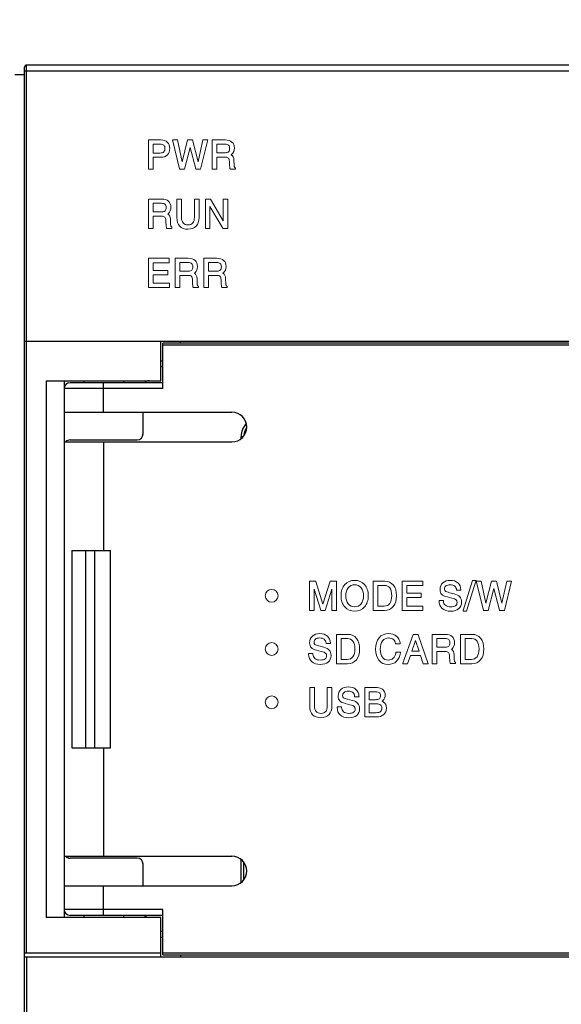
# Model space of a CAD drawing. Units: millimetres. Extents: x 1815 to 2892, y 1062 to 1584.
# Drawn here: x 2647 to 2674, y 1226 to 1276 of the extents above; entities that cross this region are included whole.
import ezdxf

# ---------------------------------------------------------------- set-up
doc = ezdxf.new("R2010")
doc.units = ezdxf.units.MM
for name, color, linetype in [('3_ALL_AXES', 7, 'Continuous'), ('7_ALL_FEATURES', 7, 'Continuous'), ('Layer 1', 7, 'Continuous')]:
    doc.layers.add(name, color=color, linetype=linetype)
doc.styles.get("Standard").update_dxf_attribs({"font": 'ISOCP.SHX', "bigfont": 'WHGTXT.SHX'})
doc.dimstyles.new('ISO-25', dxfattribs={"dimtxt": 2.5, "dimasz": 2.5, "dimexe": 1.25, "dimexo": 0.625, "dimtad": 1, "dimtxsty": 'Standard', "dimcen": 2.5, "dimadec": 0, "dimazin": 0, "dimtfac": 1, "dimtmove": 0, "dimatfit": 3, "dimfxl": 0, "dimarcsym": 0})

# ---------------------------------------------------------------- blocks, each defined once
blk = doc.blocks.new('*D65')
at = {"color": 0, "lineweight": -2}
for p, q in [((2731.239, 1275.678), (2754.403, 1275.678)), ((2753.153, 1176.878), (2753.153, 1272.678)), ((2664.214, 1173.878), (2754.403, 1173.878))]:
    blk.add_line(p, q, dxfattribs=at)
at = {"color": 0}
for points in [[(2752.653, 1272.678), (2753.653, 1272.678), (2753.153, 1275.678)], [(2752.653, 1176.878), (2753.653, 1176.878), (2753.153, 1173.878)]]:
    blk.add_solid(points, dxfattribs=at)
at = {"layer": 'Defpoints', "color": 0}
for p in [(2730.614, 1275.678), (2753.153, 1275.678), (2663.589, 1173.878)]:
    blk.add_point(p, dxfattribs=at)
at = {"color": 0, "insert": (2750.778, 1224.778), "char_height": 3.5, "attachment_point": 5, "rotation": 90}
blk.add_mtext('\\A1;101.8', dxfattribs=at)

msp = doc.modelspace()

# ---------------------------------------------------------------- linework, layer by layer
at = {"color": 7, "linetype": 'Continuous'}
for p, q in [((2654.289, 1256.978), (2654.289, 1259.278)), ((2688.739, 1259.278), (2654.289, 1259.278)), ((2688.739, 1259.178), (2654.289, 1259.178)), ((2654.289, 1258.078), (2654.189, 1258.078)), ((2654.289, 1257.278), (2649.589, 1257.278)), ((2650.289, 1257.378), (2650.289, 1257.278)), ((2651.289, 1255.778), (2651.289, 1257.278)), ((2652.289, 1257.378), (2652.289, 1257.278)), ((2654.289, 1256.978), (2649.289, 1256.978)), ((2649.289, 1255.778), (2657.789, 1255.778)), ((2653.289, 1254.678), (2653.289, 1255.778)), ((2649.289, 1254.278), (2657.789, 1254.278)), ((2649.589, 1254.378), (2652.989, 1254.378)), ((2651.289, 1254.278), (2651.289, 1248.778)), ((2651.289, 1238.778), (2651.289, 1233.278)), ((2649.289, 1233.278), (2657.789, 1233.278)), ((2652.989, 1233.178), (2649.589, 1233.178)), ((2653.289, 1231.778), (2653.289, 1232.878)), ((2649.289, 1231.778), (2657.789, 1231.778)), ((2651.289, 1230.278), (2651.289, 1231.778)), ((2654.289, 1230.578), (2649.289, 1230.578)), ((2654.289, 1230.278), (2649.589, 1230.278)), ((2650.289, 1230.278), (2650.289, 1230.178)), ((2652.289, 1230.278), (2652.289, 1230.178)), ((2654.289, 1228.278), (2654.289, 1230.578)), ((2654.189, 1229.478), (2654.289, 1229.478)), ((2654.289, 1228.378), (2688.739, 1228.378)), ((2654.289, 1228.278), (2688.739, 1228.278)), ((2647.389, 1228.178), (2676.239, 1228.178))]:
    msp.add_line(p, q, dxfattribs=at)
for centre, radius, start, end in [((2649.589, 1256.978), 0.3, 90, 180), ((2653.589, 1257.078), 0.3, 90, 137.7572), ((2657.789, 1255.028), 0.75, 270, 90), ((2649.589, 1254.078), 0.3, 90, 135), ((2652.989, 1254.678), 0.3, 270, 0), ((2649.589, 1233.478), 0.3, 222.2428, 270), ((2657.789, 1232.528), 0.75, 270, 90), ((2652.989, 1232.878), 0.3, 0, 90), ((2649.589, 1230.578), 0.3, 180, 270), ((2653.589, 1230.478), 0.3, 222.2428, 270)]:
    msp.add_arc(centre, radius, start, end, dxfattribs=at)
at = {"layer": '3_ALL_AXES', "color": 7, "linetype": 'Continuous'}
for p, q in [((2649.289, 1256.978), (2649.289, 1255.778)), ((2649.289, 1254.278), (2649.289, 1233.278)), ((2649.676, 1248.778), (2649.676, 1238.778)), ((2649.676, 1248.778), (2651.641, 1248.778)), ((2650.386, 1238.778), (2650.386, 1248.778)), ((2650.845, 1238.778), (2650.845, 1248.778)), ((2651.641, 1238.778), (2651.641, 1248.778)), ((2649.676, 1238.778), (2651.641, 1238.778)), ((2649.289, 1231.778), (2649.289, 1230.578))]:
    msp.add_line(p, q, dxfattribs=at)
at = {"layer": '7_ALL_FEATURES', "color": 7, "linetype": 'Continuous'}
for p, q in [((2647.289, 1183.478), (2647.289, 1273.278)), ((2647.389, 1228.378), (2647.389, 1273.378)), ((2688.939, 1273.378), (2647.389, 1273.378)), ((2647.289, 1272.878), (2646.789, 1272.878)), ((2647.289, 1273.078), (2689.039, 1273.078)), ((2647.289, 1259.378), (2731.239, 1259.378)), ((2654.189, 1257.378), (2654.189, 1259.378)), ((2655.189, 1259.278), (2655.189, 1259.378)), ((2654.289, 1258.378), (2654.189, 1258.378)), ((2648.379, 1257.378), (2648.379, 1230.178)), ((2648.379, 1257.378), (2654.189, 1257.378)), ((2649.289, 1257.378), (2649.289, 1256.978)), ((2649.289, 1255.778), (2649.289, 1254.278)), ((2658.256, 1254.451), (2658.256, 1254.558)), ((2658.256, 1254.558), (2658.369, 1254.558)), ((2649.289, 1233.278), (2649.289, 1231.778)), ((2658.256, 1231.951), (2658.256, 1233.105)), ((2658.395, 1232.099), (2658.395, 1232.958)), ((2649.289, 1230.578), (2649.289, 1230.178)), ((2654.189, 1230.178), (2648.379, 1230.178)), ((2654.189, 1228.178), (2654.189, 1230.178)), ((2654.189, 1229.178), (2654.289, 1229.178)), ((2647.289, 1228.378), (2654.189, 1228.378)), ((2655.189, 1228.278), (2655.189, 1228.178)), ((2647.289, 1228.178), (2647.389, 1228.178)), ((2647.389, 1228.178), (2647.389, 1183.378))]:
    msp.add_line(p, q, dxfattribs=at)
for centre, radius, start, end in [((2647.389, 1273.278), 0.1, 90, 180), ((2659.219, 1254.558), 0.962, 137.8721, 180), ((2659.219, 1254.558), 0.823, 147.2994, 176.1821)]:
    msp.add_arc(centre, radius, start, end, dxfattribs=at)
at = {"layer": 'Layer 1', "color": 7, "lineweight": 9}
for points in [[(2655.14, 1268.097), (2655.377, 1268.097), (2655.665, 1269.202), (2655.954, 1268.116), (2655.959, 1268.097), (2656.196, 1268.097), (2656.566, 1269.583), (2656.316, 1269.583), (2656.073, 1268.472), (2655.791, 1269.583), (2655.544, 1269.583), (2655.261, 1268.468), (2655.022, 1269.583), (2654.77, 1269.583), (2655.135, 1268.116), (2655.14, 1268.097)], [(2656.441, 1265.097), (2656.669, 1265.097), (2656.669, 1266.203), (2657.325, 1265.11), (2657.332, 1265.097), (2657.573, 1265.097), (2657.573, 1266.583), (2657.345, 1266.583), (2657.345, 1265.484), (2656.701, 1266.583), (2656.441, 1266.583), (2656.441, 1265.097)], [(2654.614, 1263.361), (2654.614, 1263.583), (2653.566, 1263.583), (2653.566, 1262.097), (2654.624, 1262.097), (2654.624, 1262.32), (2653.801, 1262.32), (2653.801, 1262.751), (2654.543, 1262.751), (2654.543, 1262.973), (2653.801, 1262.973), (2653.801, 1263.361), (2654.614, 1263.361)], [(2662.398, 1246.057), (2662.032, 1247.204), (2662.026, 1247.221), (2661.718, 1247.221), (2661.718, 1245.736), (2661.947, 1245.736), (2661.947, 1246.812), (2662.284, 1245.753), (2662.289, 1245.736), (2662.504, 1245.736), (2662.846, 1246.816), (2662.846, 1245.736), (2663.075, 1245.736), (2663.075, 1247.221), (2662.766, 1247.221), (2662.398, 1246.057)], [(2667.46, 1245.958), (2666.637, 1245.958), (2666.637, 1246.389), (2667.379, 1246.389), (2667.379, 1246.611), (2666.637, 1246.611), (2666.637, 1246.999), (2667.45, 1246.999), (2667.45, 1247.221), (2666.403, 1247.221), (2666.403, 1245.736), (2667.46, 1245.736), (2667.46, 1245.958)], [(2670.138, 1247.226), (2670.148, 1247.259), (2669.969, 1247.259), (2669.499, 1245.729), (2669.49, 1245.697), (2669.668, 1245.697), (2670.138, 1247.226)], [(2671.703, 1247.221), (2671.46, 1246.11), (2671.178, 1247.221), (2670.931, 1247.221), (2670.648, 1246.106), (2670.409, 1247.221), (2670.157, 1247.221), (2670.522, 1245.755), (2670.527, 1245.736), (2670.764, 1245.736), (2671.052, 1246.84), (2671.342, 1245.754), (2671.347, 1245.736), (2671.584, 1245.736), (2671.954, 1247.221), (2671.703, 1247.221)], [(2667.217, 1244.522), (2666.971, 1244.522), (2666.45, 1243.069), (2666.439, 1243.036), (2666.683, 1243.036), (2666.826, 1243.452), (2667.334, 1243.452), (2667.473, 1243.036), (2667.724, 1243.036), (2667.223, 1244.504), (2667.217, 1244.522)], [(2667.261, 1243.674), (2666.902, 1243.674), (2667.085, 1244.206), (2667.261, 1243.674)]]:
    msp.add_lwpolyline(points, dxfattribs=at)
for points, knots in [([(2653.801, 1268.702), (2653.872, 1268.703), (2653.958, 1268.703), (2654.061, 1268.703), (2654.061, 1268.703), (2654.188, 1268.703), (2654.188, 1268.703), (2654.327, 1268.703), (2654.437, 1268.744), (2654.517, 1268.826), (2654.595, 1268.907), (2654.635, 1269.021), (2654.635, 1269.163), (2654.635, 1269.293), (2654.595, 1269.397), (2654.515, 1269.471), (2654.437, 1269.545), (2654.326, 1269.583), (2654.188, 1269.583), (2654.188, 1269.583), (2653.566, 1269.583), (2653.566, 1269.583), (2653.566, 1269.583), (2653.566, 1268.097), (2653.566, 1268.097), (2653.566, 1268.097), (2653.801, 1268.097), (2653.801, 1268.097), (2653.801, 1268.097), (2653.801, 1268.702), (2653.801, 1268.702)], [0, 0, 0, 0, 1, 1, 1, 2, 2, 2, 3, 3, 3, 4, 4, 4, 5, 5, 5, 6, 6, 6, 7, 7, 7, 8, 8, 8, 9, 9, 9, 10, 10, 10, 10]), ([(2654.142, 1268.919), (2654.142, 1268.919), (2653.801, 1268.919), (2653.801, 1268.919), (2653.801, 1268.919), (2653.801, 1269.367), (2653.801, 1269.367), (2653.801, 1269.367), (2654.142, 1269.367), (2654.142, 1269.367), (2654.232, 1269.367), (2654.297, 1269.35), (2654.337, 1269.317), (2654.376, 1269.284), (2654.395, 1269.232), (2654.395, 1269.159), (2654.395, 1269.075), (2654.375, 1269.014), (2654.336, 1268.976), (2654.296, 1268.938), (2654.231, 1268.919), (2654.142, 1268.919)], [0, 0, 0, 0, 1, 1, 1, 2, 2, 2, 3, 3, 3, 4, 4, 4, 5, 5, 5, 6, 6, 6, 7, 7, 7, 7]), ([(2657.017, 1268.717), (2657.017, 1268.717), (2657.43, 1268.717), (2657.43, 1268.717), (2657.512, 1268.717), (2657.57, 1268.7), (2657.604, 1268.667), (2657.638, 1268.634), (2657.656, 1268.575), (2657.658, 1268.493), (2657.658, 1268.493), (2657.663, 1268.379), (2657.663, 1268.379), (2657.665, 1268.32), (2657.669, 1268.264), (2657.674, 1268.213), (2657.681, 1268.143), (2657.687, 1268.123), (2657.69, 1268.114), (2657.69, 1268.114), (2657.697, 1268.098), (2657.697, 1268.098), (2657.697, 1268.098), (2657.965, 1268.098), (2657.965, 1268.098), (2657.965, 1268.098), (2657.965, 1268.17), (2657.965, 1268.17), (2657.965, 1268.17), (2657.952, 1268.177), (2657.952, 1268.177), (2657.93, 1268.188), (2657.916, 1268.201), (2657.909, 1268.215), (2657.904, 1268.225), (2657.898, 1268.248), (2657.896, 1268.297), (2657.896, 1268.297), (2657.889, 1268.559), (2657.889, 1268.559), (2657.885, 1268.683), (2657.84, 1268.773), (2657.753, 1268.829), (2657.764, 1268.837), (2657.774, 1268.846), (2657.785, 1268.855), (2657.868, 1268.931), (2657.911, 1269.036), (2657.911, 1269.169), (2657.911, 1269.303), (2657.87, 1269.407), (2657.789, 1269.478), (2657.709, 1269.548), (2657.593, 1269.583), (2657.442, 1269.583), (2657.442, 1269.583), (2656.783, 1269.583), (2656.783, 1269.583), (2656.783, 1269.583), (2656.783, 1268.097), (2656.783, 1268.097), (2656.783, 1268.097), (2657.017, 1268.097), (2657.017, 1268.097), (2657.017, 1268.097), (2657.017, 1268.717), (2657.017, 1268.717)], [0, 0, 0, 0, 1, 1, 1, 2, 2, 2, 3, 3, 3, 4, 4, 4, 5, 5, 5, 6, 6, 6, 7, 7, 7, 8, 8, 8, 9, 9, 9, 10, 10, 10, 11, 11, 11, 12, 12, 12, 13, 13, 13, 14, 14, 14, 15, 15, 15, 16, 16, 16, 17, 17, 17, 18, 18, 18, 19, 19, 19, 20, 20, 20, 21, 21, 21, 22, 22, 22, 22]), ([(2657.449, 1268.935), (2657.449, 1268.935), (2657.017, 1268.935), (2657.017, 1268.935), (2657.017, 1268.935), (2657.017, 1269.37), (2657.017, 1269.37), (2657.017, 1269.37), (2657.435, 1269.37), (2657.435, 1269.37), (2657.518, 1269.37), (2657.579, 1269.353), (2657.616, 1269.319), (2657.652, 1269.286), (2657.671, 1269.231), (2657.671, 1269.156), (2657.671, 1269.078), (2657.653, 1269.021), (2657.618, 1268.987), (2657.584, 1268.952), (2657.527, 1268.935), (2657.449, 1268.935)], [0, 0, 0, 0, 1, 1, 1, 2, 2, 2, 3, 3, 3, 4, 4, 4, 5, 5, 5, 6, 6, 6, 7, 7, 7, 7]), ([(2654.695, 1266.169), (2654.695, 1266.303), (2654.654, 1266.407), (2654.573, 1266.478), (2654.493, 1266.548), (2654.377, 1266.583), (2654.226, 1266.583), (2654.226, 1266.583), (2653.566, 1266.583), (2653.566, 1266.583), (2653.566, 1266.583), (2653.566, 1265.097), (2653.566, 1265.097), (2653.566, 1265.097), (2653.801, 1265.097), (2653.801, 1265.097), (2653.801, 1265.097), (2653.801, 1265.717), (2653.801, 1265.717), (2653.801, 1265.717), (2654.214, 1265.717), (2654.214, 1265.717), (2654.295, 1265.717), (2654.354, 1265.7), (2654.388, 1265.667), (2654.421, 1265.634), (2654.44, 1265.575), (2654.442, 1265.493), (2654.442, 1265.493), (2654.446, 1265.379), (2654.446, 1265.379), (2654.449, 1265.32), (2654.452, 1265.264), (2654.458, 1265.213), (2654.465, 1265.143), (2654.47, 1265.123), (2654.474, 1265.114), (2654.474, 1265.114), (2654.481, 1265.099), (2654.481, 1265.099), (2654.481, 1265.099), (2654.749, 1265.099), (2654.749, 1265.099), (2654.749, 1265.099), (2654.749, 1265.171), (2654.749, 1265.171), (2654.749, 1265.171), (2654.736, 1265.177), (2654.736, 1265.177), (2654.714, 1265.188), (2654.7, 1265.201), (2654.693, 1265.215), (2654.688, 1265.225), (2654.681, 1265.248), (2654.68, 1265.297), (2654.68, 1265.297), (2654.673, 1265.559), (2654.673, 1265.559), (2654.669, 1265.683), (2654.624, 1265.773), (2654.537, 1265.829), (2654.548, 1265.837), (2654.558, 1265.846), (2654.569, 1265.855), (2654.652, 1265.931), (2654.695, 1266.036), (2654.695, 1266.169)], [0, 0, 0, 0, 1, 1, 1, 2, 2, 2, 3, 3, 3, 4, 4, 4, 5, 5, 5, 6, 6, 6, 7, 7, 7, 8, 8, 8, 9, 9, 9, 10, 10, 10, 11, 11, 11, 12, 12, 12, 13, 13, 13, 14, 14, 14, 15, 15, 15, 16, 16, 16, 17, 17, 17, 18, 18, 18, 19, 19, 19, 20, 20, 20, 21, 21, 21, 22, 22, 22, 22]), ([(2654.455, 1266.156), (2654.455, 1266.078), (2654.437, 1266.021), (2654.402, 1265.987), (2654.368, 1265.952), (2654.311, 1265.935), (2654.233, 1265.935), (2654.233, 1265.935), (2653.801, 1265.935), (2653.801, 1265.935), (2653.801, 1265.935), (2653.801, 1266.37), (2653.801, 1266.37), (2653.801, 1266.37), (2654.219, 1266.37), (2654.219, 1266.37), (2654.302, 1266.37), (2654.363, 1266.353), (2654.4, 1266.319), (2654.436, 1266.286), (2654.455, 1266.231), (2654.455, 1266.156)], [0, 0, 0, 0, 1, 1, 1, 2, 2, 2, 3, 3, 3, 4, 4, 4, 5, 5, 5, 6, 6, 6, 7, 7, 7, 7]), ([(2654.998, 1266.583), (2654.998, 1266.583), (2654.998, 1265.649), (2654.998, 1265.649), (2654.998, 1265.458), (2655.047, 1265.31), (2655.143, 1265.21), (2655.238, 1265.11), (2655.378, 1265.059), (2655.56, 1265.059), (2655.735, 1265.059), (2655.874, 1265.112), (2655.972, 1265.216), (2656.072, 1265.321), (2656.121, 1265.466), (2656.121, 1265.649), (2656.121, 1265.649), (2656.121, 1266.583), (2656.121, 1266.583), (2656.121, 1266.583), (2655.887, 1266.583), (2655.887, 1266.583), (2655.887, 1266.583), (2655.887, 1265.663), (2655.887, 1265.663), (2655.887, 1265.537), (2655.859, 1265.44), (2655.803, 1265.375), (2655.748, 1265.312), (2655.669, 1265.281), (2655.56, 1265.281), (2655.452, 1265.281), (2655.372, 1265.312), (2655.316, 1265.375), (2655.261, 1265.44), (2655.232, 1265.537), (2655.232, 1265.663), (2655.232, 1265.663), (2655.232, 1266.583), (2655.232, 1266.583), (2655.232, 1266.583), (2654.998, 1266.583), (2654.998, 1266.583)], [0, 0, 0, 0, 1, 1, 1, 2, 2, 2, 3, 3, 3, 4, 4, 4, 5, 5, 5, 6, 6, 6, 7, 7, 7, 8, 8, 8, 9, 9, 9, 10, 10, 10, 11, 11, 11, 12, 12, 12, 13, 13, 13, 14, 14, 14, 14]), ([(2656.041, 1263.169), (2656.041, 1263.303), (2656.001, 1263.407), (2655.92, 1263.478), (2655.84, 1263.548), (2655.723, 1263.583), (2655.573, 1263.583), (2655.573, 1263.583), (2654.913, 1263.583), (2654.913, 1263.583), (2654.913, 1263.583), (2654.913, 1262.097), (2654.913, 1262.097), (2654.913, 1262.097), (2655.148, 1262.097), (2655.148, 1262.097), (2655.148, 1262.097), (2655.148, 1262.717), (2655.148, 1262.717), (2655.148, 1262.717), (2655.561, 1262.717), (2655.561, 1262.717), (2655.642, 1262.717), (2655.701, 1262.7), (2655.735, 1262.667), (2655.768, 1262.634), (2655.787, 1262.575), (2655.789, 1262.493), (2655.789, 1262.493), (2655.793, 1262.379), (2655.793, 1262.379), (2655.796, 1262.32), (2655.799, 1262.264), (2655.805, 1262.213), (2655.811, 1262.143), (2655.817, 1262.123), (2655.821, 1262.114), (2655.821, 1262.114), (2655.828, 1262.099), (2655.828, 1262.099), (2655.828, 1262.099), (2656.096, 1262.099), (2656.096, 1262.099), (2656.096, 1262.099), (2656.096, 1262.171), (2656.096, 1262.171), (2656.096, 1262.171), (2656.083, 1262.177), (2656.083, 1262.177), (2656.061, 1262.188), (2656.047, 1262.201), (2656.04, 1262.215), (2656.034, 1262.225), (2656.028, 1262.248), (2656.027, 1262.297), (2656.027, 1262.297), (2656.019, 1262.559), (2656.019, 1262.559), (2656.016, 1262.683), (2655.971, 1262.773), (2655.884, 1262.829), (2655.894, 1262.837), (2655.905, 1262.846), (2655.915, 1262.855), (2655.999, 1262.931), (2656.041, 1263.036), (2656.041, 1263.169)], [0, 0, 0, 0, 1, 1, 1, 2, 2, 2, 3, 3, 3, 4, 4, 4, 5, 5, 5, 6, 6, 6, 7, 7, 7, 8, 8, 8, 9, 9, 9, 10, 10, 10, 11, 11, 11, 12, 12, 12, 13, 13, 13, 14, 14, 14, 15, 15, 15, 16, 16, 16, 17, 17, 17, 18, 18, 18, 19, 19, 19, 20, 20, 20, 21, 21, 21, 22, 22, 22, 22]), ([(2655.802, 1263.156), (2655.802, 1263.078), (2655.784, 1263.021), (2655.749, 1262.987), (2655.715, 1262.952), (2655.658, 1262.935), (2655.579, 1262.935), (2655.579, 1262.935), (2655.148, 1262.935), (2655.148, 1262.935), (2655.148, 1262.935), (2655.148, 1263.37), (2655.148, 1263.37), (2655.148, 1263.37), (2655.566, 1263.37), (2655.566, 1263.37), (2655.649, 1263.37), (2655.71, 1263.353), (2655.747, 1263.319), (2655.783, 1263.286), (2655.802, 1263.231), (2655.802, 1263.156)], [0, 0, 0, 0, 1, 1, 1, 2, 2, 2, 3, 3, 3, 4, 4, 4, 5, 5, 5, 6, 6, 6, 7, 7, 7, 7]), ([(2657.488, 1262.215), (2657.483, 1262.225), (2657.476, 1262.248), (2657.475, 1262.297), (2657.475, 1262.297), (2657.468, 1262.559), (2657.468, 1262.559), (2657.464, 1262.683), (2657.419, 1262.773), (2657.332, 1262.829), (2657.342, 1262.837), (2657.353, 1262.846), (2657.364, 1262.855), (2657.447, 1262.931), (2657.49, 1263.036), (2657.49, 1263.169), (2657.49, 1263.303), (2657.449, 1263.407), (2657.368, 1263.478), (2657.288, 1263.548), (2657.171, 1263.583), (2657.021, 1263.583), (2657.021, 1263.583), (2656.362, 1263.583), (2656.362, 1263.583), (2656.362, 1263.583), (2656.362, 1262.097), (2656.362, 1262.097), (2656.362, 1262.097), (2656.596, 1262.097), (2656.596, 1262.097), (2656.596, 1262.097), (2656.596, 1262.717), (2656.596, 1262.717), (2656.596, 1262.717), (2657.009, 1262.717), (2657.009, 1262.717), (2657.09, 1262.717), (2657.149, 1262.7), (2657.183, 1262.667), (2657.217, 1262.634), (2657.235, 1262.575), (2657.237, 1262.493), (2657.237, 1262.493), (2657.242, 1262.379), (2657.242, 1262.379), (2657.244, 1262.32), (2657.248, 1262.264), (2657.253, 1262.213), (2657.26, 1262.143), (2657.265, 1262.123), (2657.269, 1262.114), (2657.269, 1262.114), (2657.276, 1262.099), (2657.276, 1262.099), (2657.276, 1262.099), (2657.544, 1262.099), (2657.544, 1262.099), (2657.544, 1262.099), (2657.544, 1262.171), (2657.544, 1262.171), (2657.544, 1262.171), (2657.531, 1262.177), (2657.531, 1262.177), (2657.509, 1262.188), (2657.495, 1262.201), (2657.488, 1262.215)], [0, 0, 0, 0, 1, 1, 1, 2, 2, 2, 3, 3, 3, 4, 4, 4, 5, 5, 5, 6, 6, 6, 7, 7, 7, 8, 8, 8, 9, 9, 9, 10, 10, 10, 11, 11, 11, 12, 12, 12, 13, 13, 13, 14, 14, 14, 15, 15, 15, 16, 16, 16, 17, 17, 17, 18, 18, 18, 19, 19, 19, 20, 20, 20, 21, 21, 21, 22, 22, 22, 22]), ([(2657.25, 1263.156), (2657.25, 1263.078), (2657.232, 1263.021), (2657.198, 1262.987), (2657.163, 1262.952), (2657.106, 1262.935), (2657.028, 1262.935), (2657.028, 1262.935), (2656.596, 1262.935), (2656.596, 1262.935), (2656.596, 1262.935), (2656.596, 1263.37), (2656.596, 1263.37), (2656.596, 1263.37), (2657.014, 1263.37), (2657.014, 1263.37), (2657.097, 1263.37), (2657.158, 1263.353), (2657.195, 1263.319), (2657.231, 1263.286), (2657.25, 1263.231), (2657.25, 1263.156)], [0, 0, 0, 0, 1, 1, 1, 2, 2, 2, 3, 3, 3, 4, 4, 4, 5, 5, 5, 6, 6, 6, 7, 7, 7, 7]), ([(2664.502, 1247.043), (2664.375, 1247.187), (2664.207, 1247.26), (2664.001, 1247.26), (2663.796, 1247.26), (2663.628, 1247.187), (2663.501, 1247.043), (2663.375, 1246.899), (2663.312, 1246.709), (2663.312, 1246.478), (2663.312, 1246.246), (2663.375, 1246.057), (2663.501, 1245.914), (2663.628, 1245.77), (2663.796, 1245.697), (2664.001, 1245.697), (2664.207, 1245.697), (2664.375, 1245.77), (2664.502, 1245.914), (2664.627, 1246.057), (2664.691, 1246.247), (2664.691, 1246.478), (2664.691, 1246.709), (2664.627, 1246.899), (2664.502, 1247.043)], [0, 0, 0, 0, 1, 1, 1, 2, 2, 2, 3, 3, 3, 4, 4, 4, 5, 5, 5, 6, 6, 6, 7, 7, 7, 8, 8, 8, 8]), ([(2665.96, 1245.939), (2666.068, 1246.073), (2666.122, 1246.254), (2666.122, 1246.478), (2666.122, 1246.702), (2666.069, 1246.883), (2665.963, 1247.017), (2665.856, 1247.153), (2665.711, 1247.221), (2665.531, 1247.221), (2665.531, 1247.221), (2664.945, 1247.221), (2664.945, 1247.221), (2664.945, 1247.221), (2664.945, 1245.736), (2664.945, 1245.736), (2664.945, 1245.736), (2665.516, 1245.736), (2665.516, 1245.736), (2665.701, 1245.736), (2665.85, 1245.804), (2665.96, 1245.939)], [0, 0, 0, 0, 1, 1, 1, 2, 2, 2, 3, 3, 3, 4, 4, 4, 5, 5, 5, 6, 6, 6, 7, 7, 7, 7]), ([(2669.327, 1246.425), (2669.269, 1246.491), (2669.173, 1246.541), (2669.041, 1246.574), (2669.041, 1246.574), (2668.803, 1246.633), (2668.803, 1246.633), (2668.699, 1246.66), (2668.629, 1246.685), (2668.597, 1246.711), (2668.567, 1246.733), (2668.553, 1246.767), (2668.553, 1246.815), (2668.553, 1246.888), (2668.576, 1246.943), (2668.624, 1246.98), (2668.673, 1247.019), (2668.747, 1247.038), (2668.845, 1247.038), (2668.939, 1247.038), (2669.015, 1247.015), (2669.07, 1246.97), (2669.124, 1246.926), (2669.155, 1246.861), (2669.162, 1246.778), (2669.162, 1246.778), (2669.164, 1246.755), (2669.164, 1246.755), (2669.164, 1246.755), (2669.383, 1246.755), (2669.383, 1246.755), (2669.383, 1246.755), (2669.382, 1246.781), (2669.382, 1246.781), (2669.375, 1246.929), (2669.324, 1247.048), (2669.228, 1247.133), (2669.133, 1247.217), (2669.004, 1247.26), (2668.845, 1247.26), (2668.688, 1247.26), (2668.562, 1247.217), (2668.469, 1247.133), (2668.375, 1247.049), (2668.328, 1246.932), (2668.328, 1246.788), (2668.328, 1246.687), (2668.356, 1246.607), (2668.411, 1246.549), (2668.466, 1246.492), (2668.556, 1246.448), (2668.68, 1246.417), (2668.68, 1246.417), (2668.918, 1246.358), (2668.918, 1246.358), (2669.03, 1246.33), (2669.105, 1246.3), (2669.14, 1246.27), (2669.173, 1246.242), (2669.19, 1246.198), (2669.19, 1246.136), (2669.19, 1246.064), (2669.164, 1246.012), (2669.112, 1245.976), (2669.058, 1245.938), (2668.976, 1245.919), (2668.868, 1245.919), (2668.752, 1245.919), (2668.661, 1245.945), (2668.597, 1245.998), (2668.534, 1246.05), (2668.502, 1246.123), (2668.499, 1246.22), (2668.499, 1246.22), (2668.498, 1246.245), (2668.498, 1246.245), (2668.498, 1246.245), (2668.279, 1246.245), (2668.279, 1246.245), (2668.279, 1246.245), (2668.279, 1246.209), (2668.279, 1246.209), (2668.279, 1246.052), (2668.331, 1245.926), (2668.434, 1245.834), (2668.538, 1245.743), (2668.684, 1245.697), (2668.868, 1245.697), (2669.034, 1245.697), (2669.167, 1245.737), (2669.265, 1245.817), (2669.364, 1245.897), (2669.415, 1246.008), (2669.415, 1246.146), (2669.415, 1246.265), (2669.385, 1246.358), (2669.327, 1246.425)], [0, 0, 0, 0, 1, 1, 1, 2, 2, 2, 3, 3, 3, 4, 4, 4, 5, 5, 5, 6, 6, 6, 7, 7, 7, 8, 8, 8, 9, 9, 9, 10, 10, 10, 11, 11, 11, 12, 12, 12, 13, 13, 13, 14, 14, 14, 15, 15, 15, 16, 16, 16, 17, 17, 17, 18, 18, 18, 19, 19, 19, 20, 20, 20, 21, 21, 21, 22, 22, 22, 23, 23, 23, 24, 24, 24, 25, 25, 25, 26, 26, 26, 27, 27, 27, 28, 28, 28, 29, 29, 29, 30, 30, 30, 31, 31, 31, 32, 32, 32, 32]), ([(2660.127, 1246.478), (2660.127, 1246.298), (2659.981, 1246.152), (2659.801, 1246.152), (2659.622, 1246.152), (2659.475, 1246.298), (2659.475, 1246.478), (2659.475, 1246.658), (2659.622, 1246.804), (2659.801, 1246.804), (2659.981, 1246.804), (2660.127, 1246.658), (2660.127, 1246.478)], [0, 0, 0, 0, 1, 1, 1, 2, 2, 2, 3, 3, 3, 4, 4, 4, 4]), ([(2664.001, 1245.919), (2663.866, 1245.919), (2663.76, 1245.968), (2663.677, 1246.07), (2663.594, 1246.173), (2663.552, 1246.31), (2663.552, 1246.478), (2663.552, 1246.646), (2663.594, 1246.783), (2663.677, 1246.886), (2663.76, 1246.989), (2663.866, 1247.038), (2664.001, 1247.038), (2664.137, 1247.038), (2664.243, 1246.989), (2664.325, 1246.886), (2664.409, 1246.783), (2664.451, 1246.646), (2664.451, 1246.478), (2664.451, 1246.31), (2664.409, 1246.173), (2664.325, 1246.07), (2664.243, 1245.968), (2664.137, 1245.919), (2664.001, 1245.919)], [0, 0, 0, 0, 1, 1, 1, 2, 2, 2, 3, 3, 3, 4, 4, 4, 5, 5, 5, 6, 6, 6, 7, 7, 7, 8, 8, 8, 8]), ([(2665.882, 1246.478), (2665.882, 1246.308), (2665.848, 1246.176), (2665.779, 1246.086), (2665.711, 1245.995), (2665.618, 1245.952), (2665.492, 1245.952), (2665.492, 1245.952), (2665.18, 1245.952), (2665.18, 1245.952), (2665.18, 1245.952), (2665.18, 1247.005), (2665.18, 1247.005), (2665.18, 1247.005), (2665.509, 1247.005), (2665.509, 1247.005), (2665.628, 1247.005), (2665.718, 1246.962), (2665.783, 1246.872), (2665.849, 1246.78), (2665.882, 1246.648), (2665.882, 1246.478)], [0, 0, 0, 0, 1, 1, 1, 2, 2, 2, 3, 3, 3, 4, 4, 4, 5, 5, 5, 6, 6, 6, 7, 7, 7, 7]), ([(2662.26, 1242.997), (2662.426, 1242.997), (2662.56, 1243.037), (2662.657, 1243.117), (2662.757, 1243.197), (2662.807, 1243.308), (2662.807, 1243.446), (2662.807, 1243.565), (2662.777, 1243.659), (2662.719, 1243.725), (2662.661, 1243.791), (2662.565, 1243.841), (2662.433, 1243.874), (2662.433, 1243.874), (2662.196, 1243.933), (2662.196, 1243.933), (2662.091, 1243.96), (2662.021, 1243.985), (2661.989, 1244.011), (2661.959, 1244.033), (2661.945, 1244.067), (2661.945, 1244.115), (2661.945, 1244.188), (2661.968, 1244.243), (2662.016, 1244.28), (2662.064, 1244.319), (2662.139, 1244.338), (2662.237, 1244.338), (2662.331, 1244.338), (2662.407, 1244.316), (2662.462, 1244.27), (2662.516, 1244.226), (2662.547, 1244.161), (2662.554, 1244.078), (2662.554, 1244.078), (2662.556, 1244.055), (2662.556, 1244.055), (2662.556, 1244.055), (2662.775, 1244.055), (2662.775, 1244.055), (2662.775, 1244.055), (2662.774, 1244.081), (2662.774, 1244.081), (2662.767, 1244.229), (2662.716, 1244.348), (2662.62, 1244.433), (2662.525, 1244.517), (2662.396, 1244.56), (2662.237, 1244.56), (2662.08, 1244.56), (2661.954, 1244.517), (2661.861, 1244.433), (2661.767, 1244.349), (2661.72, 1244.233), (2661.72, 1244.088), (2661.72, 1243.988), (2661.748, 1243.907), (2661.803, 1243.849), (2661.858, 1243.793), (2661.948, 1243.748), (2662.073, 1243.717), (2662.073, 1243.717), (2662.31, 1243.658), (2662.31, 1243.658), (2662.422, 1243.63), (2662.497, 1243.6), (2662.532, 1243.57), (2662.566, 1243.542), (2662.582, 1243.498), (2662.582, 1243.436), (2662.582, 1243.364), (2662.556, 1243.312), (2662.504, 1243.276), (2662.45, 1243.238), (2662.368, 1243.219), (2662.26, 1243.219), (2662.144, 1243.219), (2662.053, 1243.245), (2661.989, 1243.298), (2661.926, 1243.35), (2661.894, 1243.423), (2661.891, 1243.52), (2661.891, 1243.52), (2661.89, 1243.545), (2661.89, 1243.545), (2661.89, 1243.545), (2661.671, 1243.545), (2661.671, 1243.545), (2661.671, 1243.545), (2661.671, 1243.509), (2661.671, 1243.509), (2661.671, 1243.352), (2661.723, 1243.226), (2661.826, 1243.135), (2661.93, 1243.043), (2662.077, 1242.997), (2662.26, 1242.997)], [0, 0, 0, 0, 1, 1, 1, 2, 2, 2, 3, 3, 3, 4, 4, 4, 5, 5, 5, 6, 6, 6, 7, 7, 7, 8, 8, 8, 9, 9, 9, 10, 10, 10, 11, 11, 11, 12, 12, 12, 13, 13, 13, 14, 14, 14, 15, 15, 15, 16, 16, 16, 17, 17, 17, 18, 18, 18, 19, 19, 19, 20, 20, 20, 21, 21, 21, 22, 22, 22, 23, 23, 23, 24, 24, 24, 25, 25, 25, 26, 26, 26, 27, 27, 27, 28, 28, 28, 29, 29, 29, 30, 30, 30, 31, 31, 31, 32, 32, 32, 32]), ([(2664.09, 1243.239), (2664.198, 1243.373), (2664.253, 1243.554), (2664.253, 1243.778), (2664.253, 1244.002), (2664.2, 1244.183), (2664.094, 1244.317), (2663.987, 1244.453), (2663.841, 1244.522), (2663.661, 1244.522), (2663.661, 1244.522), (2663.076, 1244.522), (2663.076, 1244.522), (2663.076, 1244.522), (2663.076, 1243.036), (2663.076, 1243.036), (2663.076, 1243.036), (2663.646, 1243.036), (2663.646, 1243.036), (2663.831, 1243.036), (2663.981, 1243.104), (2664.09, 1243.239)], [0, 0, 0, 0, 1, 1, 1, 2, 2, 2, 3, 3, 3, 4, 4, 4, 5, 5, 5, 6, 6, 6, 7, 7, 7, 7]), ([(2664.013, 1243.778), (2664.013, 1243.608), (2663.978, 1243.476), (2663.91, 1243.386), (2663.842, 1243.295), (2663.748, 1243.252), (2663.623, 1243.252), (2663.623, 1243.252), (2663.311, 1243.252), (2663.311, 1243.252), (2663.311, 1243.252), (2663.311, 1244.305), (2663.311, 1244.305), (2663.311, 1244.305), (2663.639, 1244.305), (2663.639, 1244.305), (2663.759, 1244.305), (2663.849, 1244.262), (2663.914, 1244.172), (2663.98, 1244.081), (2664.013, 1243.948), (2664.013, 1243.778)], [0, 0, 0, 0, 1, 1, 1, 2, 2, 2, 3, 3, 3, 4, 4, 4, 5, 5, 5, 6, 6, 6, 7, 7, 7, 7]), ([(2666.09, 1243.594), (2666.068, 1243.473), (2666.024, 1243.379), (2665.958, 1243.315), (2665.893, 1243.25), (2665.812, 1243.219), (2665.712, 1243.219), (2665.576, 1243.219), (2665.476, 1243.264), (2665.405, 1243.358), (2665.334, 1243.453), (2665.298, 1243.594), (2665.298, 1243.778), (2665.298, 1243.95), (2665.337, 1244.089), (2665.414, 1244.19), (2665.491, 1244.29), (2665.591, 1244.338), (2665.721, 1244.338), (2665.819, 1244.338), (2665.9, 1244.314), (2665.962, 1244.266), (2666.023, 1244.218), (2666.063, 1244.149), (2666.078, 1244.061), (2666.078, 1244.061), (2666.082, 1244.041), (2666.082, 1244.041), (2666.082, 1244.041), (2666.31, 1244.041), (2666.31, 1244.041), (2666.31, 1244.041), (2666.306, 1244.069), (2666.306, 1244.069), (2666.285, 1244.221), (2666.222, 1244.343), (2666.119, 1244.429), (2666.016, 1244.516), (2665.883, 1244.56), (2665.724, 1244.56), (2665.522, 1244.56), (2665.358, 1244.488), (2665.237, 1244.346), (2665.118, 1244.205), (2665.058, 1244.014), (2665.058, 1243.778), (2665.058, 1243.542), (2665.116, 1243.351), (2665.231, 1243.21), (2665.347, 1243.069), (2665.504, 1242.997), (2665.699, 1242.997), (2665.867, 1242.997), (2666.007, 1243.05), (2666.117, 1243.155), (2666.226, 1243.259), (2666.294, 1243.404), (2666.318, 1243.586), (2666.318, 1243.586), (2666.322, 1243.614), (2666.322, 1243.614), (2666.322, 1243.614), (2666.094, 1243.614), (2666.094, 1243.614), (2666.094, 1243.614), (2666.09, 1243.594), (2666.09, 1243.594)], [0, 0, 0, 0, 1, 1, 1, 2, 2, 2, 3, 3, 3, 4, 4, 4, 5, 5, 5, 6, 6, 6, 7, 7, 7, 8, 8, 8, 9, 9, 9, 10, 10, 10, 11, 11, 11, 12, 12, 12, 13, 13, 13, 14, 14, 14, 15, 15, 15, 16, 16, 16, 17, 17, 17, 18, 18, 18, 19, 19, 19, 20, 20, 20, 21, 21, 21, 22, 22, 22, 22]), ([(2669.059, 1243.153), (2669.054, 1243.163), (2669.047, 1243.187), (2669.046, 1243.235), (2669.046, 1243.235), (2669.038, 1243.497), (2669.038, 1243.497), (2669.035, 1243.621), (2668.989, 1243.712), (2668.902, 1243.767), (2668.913, 1243.775), (2668.924, 1243.784), (2668.934, 1243.793), (2669.018, 1243.869), (2669.06, 1243.974), (2669.06, 1244.107), (2669.06, 1244.241), (2669.019, 1244.345), (2668.939, 1244.416), (2668.859, 1244.486), (2668.742, 1244.522), (2668.592, 1244.522), (2668.592, 1244.522), (2667.932, 1244.522), (2667.932, 1244.522), (2667.932, 1244.522), (2667.932, 1243.036), (2667.932, 1243.036), (2667.932, 1243.036), (2668.167, 1243.036), (2668.167, 1243.036), (2668.167, 1243.036), (2668.167, 1243.655), (2668.167, 1243.655), (2668.167, 1243.655), (2668.58, 1243.655), (2668.58, 1243.655), (2668.661, 1243.655), (2668.719, 1243.638), (2668.753, 1243.605), (2668.788, 1243.572), (2668.806, 1243.513), (2668.808, 1243.431), (2668.808, 1243.431), (2668.812, 1243.317), (2668.812, 1243.317), (2668.814, 1243.258), (2668.819, 1243.202), (2668.823, 1243.151), (2668.83, 1243.082), (2668.836, 1243.061), (2668.84, 1243.052), (2668.84, 1243.052), (2668.846, 1243.037), (2668.846, 1243.037), (2668.846, 1243.037), (2669.115, 1243.037), (2669.115, 1243.037), (2669.115, 1243.037), (2669.115, 1243.109), (2669.115, 1243.109), (2669.115, 1243.109), (2669.101, 1243.116), (2669.101, 1243.116), (2669.08, 1243.126), (2669.066, 1243.139), (2669.059, 1243.153)], [0, 0, 0, 0, 1, 1, 1, 2, 2, 2, 3, 3, 3, 4, 4, 4, 5, 5, 5, 6, 6, 6, 7, 7, 7, 8, 8, 8, 9, 9, 9, 10, 10, 10, 11, 11, 11, 12, 12, 12, 13, 13, 13, 14, 14, 14, 15, 15, 15, 16, 16, 16, 17, 17, 17, 18, 18, 18, 19, 19, 19, 20, 20, 20, 21, 21, 21, 22, 22, 22, 22]), ([(2668.82, 1244.094), (2668.82, 1244.016), (2668.803, 1243.959), (2668.768, 1243.925), (2668.733, 1243.89), (2668.676, 1243.873), (2668.598, 1243.873), (2668.598, 1243.873), (2668.167, 1243.873), (2668.167, 1243.873), (2668.167, 1243.873), (2668.167, 1244.308), (2668.167, 1244.308), (2668.167, 1244.308), (2668.584, 1244.308), (2668.584, 1244.308), (2668.668, 1244.308), (2668.729, 1244.291), (2668.766, 1244.257), (2668.802, 1244.224), (2668.82, 1244.169), (2668.82, 1244.094)], [0, 0, 0, 0, 1, 1, 1, 2, 2, 2, 3, 3, 3, 4, 4, 4, 5, 5, 5, 6, 6, 6, 7, 7, 7, 7]), ([(2669.953, 1244.522), (2669.953, 1244.522), (2669.368, 1244.522), (2669.368, 1244.522), (2669.368, 1244.522), (2669.368, 1243.036), (2669.368, 1243.036), (2669.368, 1243.036), (2669.938, 1243.036), (2669.938, 1243.036), (2670.123, 1243.036), (2670.272, 1243.104), (2670.382, 1243.239), (2670.49, 1243.373), (2670.545, 1243.554), (2670.545, 1243.778), (2670.545, 1244.002), (2670.492, 1244.183), (2670.386, 1244.317), (2670.279, 1244.453), (2670.133, 1244.522), (2669.953, 1244.522)], [0, 0, 0, 0, 1, 1, 1, 2, 2, 2, 3, 3, 3, 4, 4, 4, 5, 5, 5, 6, 6, 6, 7, 7, 7, 7]), ([(2670.305, 1243.778), (2670.305, 1243.608), (2670.27, 1243.476), (2670.201, 1243.386), (2670.134, 1243.295), (2670.04, 1243.252), (2669.915, 1243.252), (2669.915, 1243.252), (2669.602, 1243.252), (2669.602, 1243.252), (2669.602, 1243.252), (2669.602, 1244.305), (2669.602, 1244.305), (2669.602, 1244.305), (2669.931, 1244.305), (2669.931, 1244.305), (2670.051, 1244.305), (2670.14, 1244.262), (2670.206, 1244.172), (2670.271, 1244.081), (2670.305, 1243.948), (2670.305, 1243.778)], [0, 0, 0, 0, 1, 1, 1, 2, 2, 2, 3, 3, 3, 4, 4, 4, 5, 5, 5, 6, 6, 6, 7, 7, 7, 7]), ([(2660.127, 1243.778), (2660.127, 1243.599), (2659.981, 1243.453), (2659.801, 1243.453), (2659.622, 1243.453), (2659.475, 1243.599), (2659.475, 1243.778), (2659.475, 1243.959), (2659.622, 1244.104), (2659.801, 1244.104), (2659.981, 1244.104), (2660.127, 1243.959), (2660.127, 1243.778)], [0, 0, 0, 0, 1, 1, 1, 2, 2, 2, 3, 3, 3, 4, 4, 4, 4]), ([(2662.618, 1240.902), (2662.618, 1240.776), (2662.59, 1240.679), (2662.534, 1240.614), (2662.479, 1240.55), (2662.4, 1240.519), (2662.291, 1240.519), (2662.183, 1240.519), (2662.103, 1240.55), (2662.048, 1240.614), (2661.992, 1240.679), (2661.964, 1240.776), (2661.964, 1240.902), (2661.964, 1240.902), (2661.964, 1241.822), (2661.964, 1241.822), (2661.964, 1241.822), (2661.729, 1241.822), (2661.729, 1241.822), (2661.729, 1241.822), (2661.729, 1240.888), (2661.729, 1240.888), (2661.729, 1240.697), (2661.777, 1240.549), (2661.873, 1240.449), (2661.969, 1240.349), (2662.11, 1240.297), (2662.291, 1240.297), (2662.466, 1240.297), (2662.604, 1240.35), (2662.704, 1240.455), (2662.802, 1240.559), (2662.852, 1240.705), (2662.852, 1240.888), (2662.852, 1240.888), (2662.852, 1241.822), (2662.852, 1241.822), (2662.852, 1241.822), (2662.618, 1241.822), (2662.618, 1241.822), (2662.618, 1241.822), (2662.618, 1240.902), (2662.618, 1240.902)], [0, 0, 0, 0, 1, 1, 1, 2, 2, 2, 3, 3, 3, 4, 4, 4, 5, 5, 5, 6, 6, 6, 7, 7, 7, 8, 8, 8, 9, 9, 9, 10, 10, 10, 11, 11, 11, 12, 12, 12, 13, 13, 13, 14, 14, 14, 14]), ([(2663.881, 1241.174), (2663.881, 1241.174), (2663.644, 1241.234), (2663.644, 1241.234), (2663.539, 1241.26), (2663.469, 1241.286), (2663.437, 1241.311), (2663.407, 1241.333), (2663.393, 1241.368), (2663.393, 1241.415), (2663.393, 1241.489), (2663.416, 1241.543), (2663.464, 1241.581), (2663.513, 1241.619), (2663.587, 1241.639), (2663.685, 1241.639), (2663.779, 1241.639), (2663.855, 1241.616), (2663.91, 1241.571), (2663.964, 1241.526), (2663.995, 1241.462), (2664.002, 1241.379), (2664.002, 1241.379), (2664.004, 1241.356), (2664.004, 1241.356), (2664.004, 1241.356), (2664.224, 1241.356), (2664.224, 1241.356), (2664.224, 1241.356), (2664.222, 1241.382), (2664.222, 1241.382), (2664.216, 1241.53), (2664.164, 1241.648), (2664.068, 1241.733), (2663.973, 1241.818), (2663.844, 1241.861), (2663.685, 1241.861), (2663.529, 1241.861), (2663.402, 1241.818), (2663.309, 1241.734), (2663.215, 1241.649), (2663.168, 1241.533), (2663.168, 1241.389), (2663.168, 1241.288), (2663.196, 1241.208), (2663.251, 1241.15), (2663.306, 1241.093), (2663.397, 1241.049), (2663.521, 1241.018), (2663.521, 1241.018), (2663.758, 1240.958), (2663.758, 1240.958), (2663.87, 1240.93), (2663.945, 1240.9), (2663.98, 1240.871), (2664.014, 1240.842), (2664.03, 1240.798), (2664.03, 1240.736), (2664.03, 1240.665), (2664.004, 1240.612), (2663.952, 1240.576), (2663.898, 1240.538), (2663.816, 1240.519), (2663.708, 1240.519), (2663.592, 1240.519), (2663.501, 1240.546), (2663.437, 1240.598), (2663.374, 1240.651), (2663.342, 1240.724), (2663.339, 1240.821), (2663.339, 1240.821), (2663.338, 1240.845), (2663.338, 1240.845), (2663.338, 1240.845), (2663.119, 1240.845), (2663.119, 1240.845), (2663.119, 1240.845), (2663.119, 1240.809), (2663.119, 1240.809), (2663.119, 1240.652), (2663.171, 1240.527), (2663.274, 1240.435), (2663.378, 1240.344), (2663.525, 1240.297), (2663.708, 1240.297), (2663.874, 1240.297), (2664.008, 1240.337), (2664.105, 1240.417), (2664.205, 1240.498), (2664.255, 1240.609), (2664.255, 1240.746), (2664.255, 1240.865), (2664.225, 1240.959), (2664.167, 1241.025), (2664.109, 1241.091), (2664.013, 1241.142), (2663.881, 1241.174)], [0, 0, 0, 0, 1, 1, 1, 2, 2, 2, 3, 3, 3, 4, 4, 4, 5, 5, 5, 6, 6, 6, 7, 7, 7, 8, 8, 8, 9, 9, 9, 10, 10, 10, 11, 11, 11, 12, 12, 12, 13, 13, 13, 14, 14, 14, 15, 15, 15, 16, 16, 16, 17, 17, 17, 18, 18, 18, 19, 19, 19, 20, 20, 20, 21, 21, 21, 22, 22, 22, 23, 23, 23, 24, 24, 24, 25, 25, 25, 26, 26, 26, 27, 27, 27, 28, 28, 28, 29, 29, 29, 30, 30, 30, 31, 31, 31, 32, 32, 32, 32]), ([(2665.39, 1241.138), (2665.398, 1241.144), (2665.405, 1241.149), (2665.413, 1241.155), (2665.503, 1241.227), (2665.548, 1241.328), (2665.548, 1241.454), (2665.548, 1241.564), (2665.509, 1241.654), (2665.433, 1241.721), (2665.358, 1241.788), (2665.257, 1241.822), (2665.135, 1241.822), (2665.135, 1241.822), (2664.511, 1241.822), (2664.511, 1241.822), (2664.511, 1241.822), (2664.511, 1240.336), (2664.511, 1240.336), (2664.511, 1240.336), (2665.094, 1240.336), (2665.094, 1240.336), (2665.254, 1240.336), (2665.381, 1240.376), (2665.472, 1240.455), (2665.564, 1240.535), (2665.611, 1240.647), (2665.611, 1240.787), (2665.611, 1240.916), (2665.563, 1241.018), (2665.468, 1241.091), (2665.444, 1241.109), (2665.418, 1241.125), (2665.39, 1241.138)], [0, 0, 0, 0, 1, 1, 1, 2, 2, 2, 3, 3, 3, 4, 4, 4, 5, 5, 5, 6, 6, 6, 7, 7, 7, 8, 8, 8, 9, 9, 9, 10, 10, 10, 11, 11, 11, 11]), ([(2660.127, 1241.079), (2660.127, 1240.899), (2659.981, 1240.753), (2659.801, 1240.753), (2659.622, 1240.753), (2659.475, 1240.899), (2659.475, 1241.079), (2659.475, 1241.259), (2659.622, 1241.405), (2659.801, 1241.405), (2659.981, 1241.405), (2660.127, 1241.259), (2660.127, 1241.079)], [0, 0, 0, 0, 1, 1, 1, 2, 2, 2, 3, 3, 3, 4, 4, 4, 4]), ([(2664.745, 1241.21), (2664.745, 1241.21), (2664.745, 1241.606), (2664.745, 1241.606), (2664.745, 1241.606), (2665.074, 1241.606), (2665.074, 1241.606), (2665.159, 1241.606), (2665.222, 1241.59), (2665.26, 1241.561), (2665.297, 1241.532), (2665.315, 1241.487), (2665.315, 1241.423), (2665.315, 1241.348), (2665.295, 1241.296), (2665.254, 1241.262), (2665.212, 1241.228), (2665.144, 1241.21), (2665.05, 1241.21), (2665.05, 1241.21), (2664.745, 1241.21), (2664.745, 1241.21)], [0, 0, 0, 0, 1, 1, 1, 2, 2, 2, 3, 3, 3, 4, 4, 4, 5, 5, 5, 6, 6, 6, 7, 7, 7, 7]), ([(2665.097, 1240.552), (2665.097, 1240.552), (2664.745, 1240.552), (2664.745, 1240.552), (2664.745, 1240.552), (2664.745, 1241.003), (2664.745, 1241.003), (2664.745, 1241.003), (2665.083, 1241.003), (2665.083, 1241.003), (2665.188, 1241.003), (2665.264, 1240.986), (2665.311, 1240.952), (2665.356, 1240.919), (2665.378, 1240.868), (2665.378, 1240.795), (2665.378, 1240.711), (2665.356, 1240.649), (2665.312, 1240.611), (2665.268, 1240.572), (2665.195, 1240.552), (2665.097, 1240.552)], [0, 0, 0, 0, 1, 1, 1, 2, 2, 2, 3, 3, 3, 4, 4, 4, 5, 5, 5, 6, 6, 6, 7, 7, 7, 7])]:
    msp.add_open_spline(points, degree=3, knots=knots, dxfattribs=at)

# ---------------------------------------------------------------- dimensions: what is measured, and where the dimension line sits
dim = msp.add_linear_dim(base=(2753.153, 1275.678), p1=(2663.589, 1173.878), p2=(2730.614, 1275.678), angle=90, text='101.8', dimstyle='ISO-25', override={"dimtxt": 3.5, "dimasz": 3, "dimtdec": 4, "dimtolj": 1, "dimtzin": 0})
dim.commit()
dim.dimension.update_dxf_attribs({"geometry": '*D65', "text_midpoint": (2750.778, 1224.778)})

doc.saveas('drawing.dxf')
